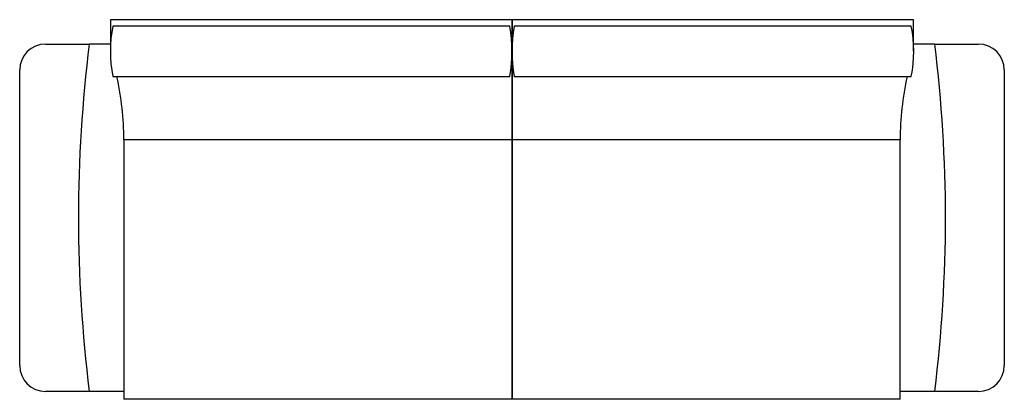
# Model space of a CAD drawing. Units: inches. Extents: x -3126 to 15786, y -9134 to 2973.
# Drawn here: x -263 to 2020, y 166 to 1045 of the extents above; entities that cross this region are included whole.
import ezdxf

# ---------------------------------------------------------------- set-up
doc = ezdxf.new("R2010")
doc.units = ezdxf.units.IN
doc.layers.add('1', color=7, linetype='Continuous')

msp = doc.modelspace()

# ---------------------------------------------------------------- linework, layer by layer
at = {"layer": '1', "color": 7, "linetype": 'Continuous'}
for p, q in [((878.9, 1045.4), (-52.4, 1045.4)), ((-52.4, 1045.4), (-52.4, 972.3)), ((873.9, 1030.6), (-46.9, 1030.6)), ((1810.1, 1045.4), (878.9, 1045.4)), ((1804.7, 1030.6), (883.9, 1030.6)), ((1810.1, 972.3), (1810.1, 1045.4)), ((-52, 989.1), (-101.3, 989.1)), ((1859.1, 989.1), (1809.7, 989.1)), ((-46.9, 913.9), (873.9, 913.9)), ((883.9, 913.9), (1804.7, 913.9)), ((-21.1, 766.8), (-21.1, 166)), ((878.9, 766.8), (-21.1, 766.8)), ((1778.9, 766.8), (878.9, 766.8)), ((1778.9, 166), (1778.9, 766.8)), ((-21.1, 184.1), (-101.3, 184.1)), ((1859.1, 184.1), (1778.9, 184.1)), ((878.9, 166), (-21.1, 166)), ((1778.9, 166), (878.9, 166))]:
    msp.add_line(p, q, dxfattribs=at)
at = {"layer": '1', "color": 1, "linetype": 'Continuous'}
for p, q in [((878.9, 1045.4), (878.9, 166)), ((878.9, 166), (878.9, 1045.4))]:
    msp.add_line(p, q, dxfattribs=at)
at = {"layer": '1', "color": 3, "linetype": 'Continuous'}
for p, q in [((-202.6, 989.1), (-101.3, 989.1)), ((1859.1, 989.1), (1960.3, 989.1)), ((-262.6, 244.1), (-262.6, 929.1)), ((2020.3, 929.1), (2020.3, 244.1)), ((-101.3, 184.1), (-202.6, 184.1)), ((1960.3, 184.1), (1859.1, 184.1))]:
    msp.add_line(p, q, dxfattribs=at)
at = {"layer": '1', "color": 7, "linetype": 'Continuous'}
for centre, radius, start, end in [((261.6, 972.3), 314, 169.2906, 190.7094), ((535.9, 972.3), 342.9, 350.2038, 9.7962), ((1221.8, 972.3), 342.9, 170.2038, 189.7962), ((1496.2, 972.3), 314, 349.2906, 10.7094), ((3126.3, 586.6), 3252.6, 172.8916, 187.1084), ((-1368.6, 586.6), 3252.6, 352.8916, 7.1084), ((-712, 766.8), 690.8, 0, 12.2988), ((2469.7, 766.8), 690.8, 167.7012, 180)]:
    msp.add_arc(centre, radius, start, end, dxfattribs=at)
at = {"layer": '1', "color": 3, "linetype": 'Continuous'}
for centre, start, end in [((-202.6, 929.1), 90, 180), ((1960.3, 929.1), 0, 90), ((-202.6, 244.1), 180, 270), ((1960.3, 244.1), 270, 0)]:
    msp.add_arc(centre, 60, start, end, dxfattribs=at)

doc.saveas('drawing.dxf')
